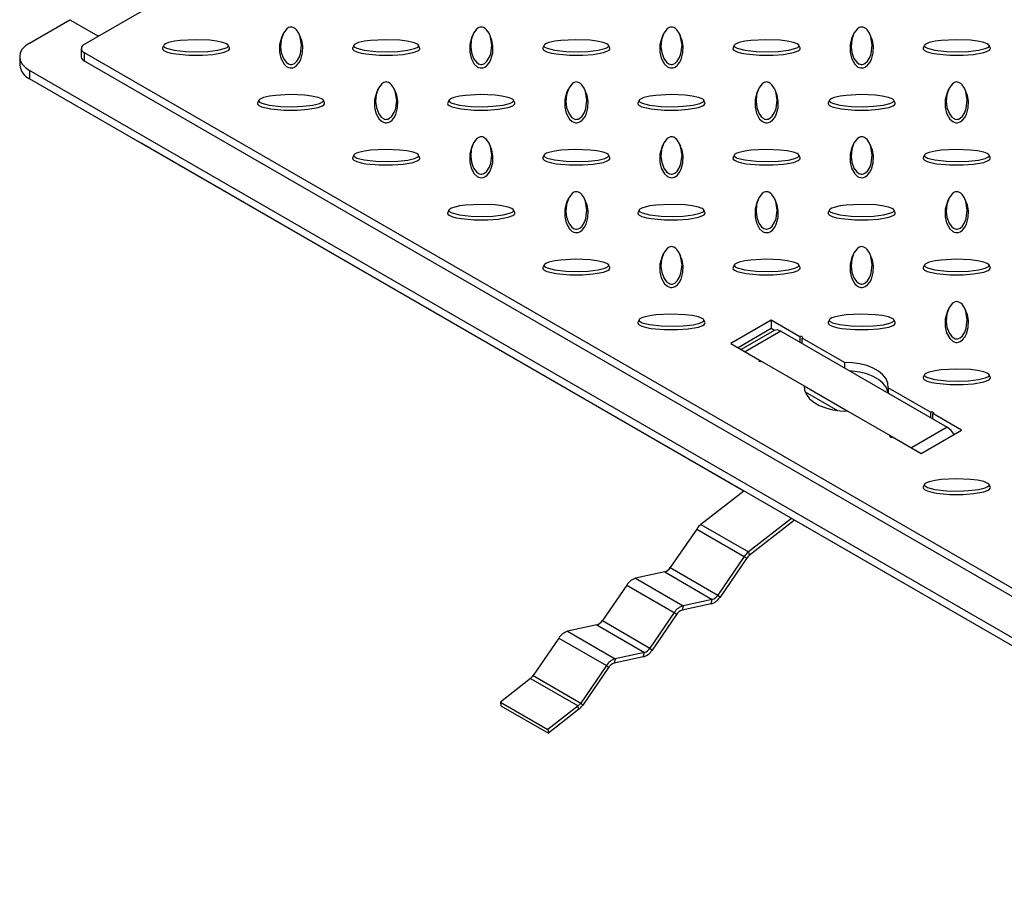
# Model space of a CAD drawing. Units: millimetres. Extents: x 15 to 415, y 5 to 292.
# Drawn here: x 262 to 299, y 173 to 205 of the extents above; entities that cross this region are included whole.
import ezdxf

# ---------------------------------------------------------------- set-up
doc = ezdxf.new("R2010")
doc.units = ezdxf.units.MM

msp = doc.modelspace()

# ---------------------------------------------------------------- linework, layer by layer
at = {"color": 7, "linetype": 'Continuous', "lineweight": 25}
for p, q in [((314.476, 232.799), (264.625, 204.02)), ((262.592, 204.071), (264.095, 204.939)), ((264.095, 204.939), (265.156, 204.327)), ((272.01, 204.398), (271.966, 204.302)), ((272.664, 204.302), (272.62, 204.398)), ((279.081, 204.398), (279.037, 204.302)), ((279.735, 204.302), (279.691, 204.398)), ((286.152, 204.398), (286.108, 204.302)), ((286.806, 204.302), (286.762, 204.398)), ((293.223, 204.398), (293.179, 204.302)), ((293.877, 204.302), (293.833, 204.398)), ((267.58, 203.988), (267.536, 203.893)), ((270.023, 203.893), (269.979, 203.988)), ((274.651, 203.988), (274.607, 203.893)), ((277.094, 203.893), (277.05, 203.988)), ((281.722, 203.988), (281.678, 203.893)), ((284.165, 203.893), (284.122, 203.988)), ((288.793, 203.988), (288.749, 203.893)), ((291.236, 203.893), (291.193, 203.988)), ((295.864, 203.988), (295.82, 203.893)), ((298.307, 203.893), (298.264, 203.988)), ((262.226, 203.561), (262.226, 203.255)), ((264.515, 203.867), (264.515, 203.561)), ((264.625, 203.714), (314.476, 174.936)), ((264.625, 203.714), (264.625, 203.408)), ((264.625, 203.408), (314.476, 174.63)), ((313.858, 173.456), (262.592, 203.051)), ((262.592, 203.051), (262.592, 202.745)), ((313.858, 173.15), (262.592, 202.745)), ((275.545, 202.357), (275.501, 202.261)), ((276.2, 202.261), (276.156, 202.357)), ((282.617, 202.357), (282.573, 202.261)), ((283.271, 202.261), (283.227, 202.357)), ((289.688, 202.357), (289.644, 202.261)), ((290.342, 202.261), (290.298, 202.357)), ((296.759, 202.357), (296.715, 202.261)), ((297.413, 202.261), (297.369, 202.357)), ((271.115, 201.947), (271.072, 201.852)), ((273.559, 201.852), (273.515, 201.947)), ((278.186, 201.947), (278.143, 201.852)), ((280.63, 201.852), (280.586, 201.947)), ((285.257, 201.947), (285.214, 201.852)), ((287.701, 201.852), (287.657, 201.947)), ((292.328, 201.947), (292.285, 201.852)), ((294.772, 201.852), (294.728, 201.947)), ((266.481, 200.5), (266.481, 200.499)), ((266.747, 200.346), (266.481, 200.499)), ((266.747, 200.347), (266.747, 200.346)), ((289.146, 187.415), (266.747, 200.346)), ((279.081, 200.316), (279.037, 200.22)), ((279.735, 200.22), (279.691, 200.316)), ((286.152, 200.316), (286.108, 200.22)), ((286.806, 200.22), (286.762, 200.316)), ((293.223, 200.316), (293.179, 200.22)), ((293.877, 200.22), (293.833, 200.316)), ((274.651, 199.906), (274.607, 199.811)), ((277.094, 199.811), (277.05, 199.906)), ((281.722, 199.906), (281.678, 199.811)), ((284.165, 199.811), (284.122, 199.906)), ((288.793, 199.906), (288.749, 199.811)), ((291.236, 199.811), (291.193, 199.906)), ((295.864, 199.906), (295.82, 199.811)), ((298.307, 199.811), (298.264, 199.906)), ((282.617, 198.275), (282.573, 198.179)), ((283.271, 198.179), (283.227, 198.275)), ((289.688, 198.275), (289.644, 198.179)), ((290.342, 198.179), (290.298, 198.275)), ((296.759, 198.275), (296.715, 198.179)), ((297.413, 198.179), (297.369, 198.275)), ((278.186, 197.865), (278.143, 197.77)), ((280.63, 197.77), (280.586, 197.865)), ((285.257, 197.865), (285.214, 197.77)), ((287.701, 197.77), (287.657, 197.865)), ((292.328, 197.865), (292.285, 197.77)), ((294.772, 197.77), (294.728, 197.865)), ((286.152, 196.234), (286.108, 196.138)), ((286.806, 196.138), (286.762, 196.234)), ((293.223, 196.234), (293.179, 196.138)), ((293.877, 196.138), (293.833, 196.234)), ((281.722, 195.824), (281.678, 195.729)), ((284.165, 195.729), (284.122, 195.824)), ((288.793, 195.824), (288.749, 195.729)), ((291.236, 195.729), (291.193, 195.824)), ((295.864, 195.824), (295.82, 195.729)), ((298.307, 195.729), (298.264, 195.824)), ((296.759, 194.193), (296.715, 194.097)), ((297.413, 194.097), (297.369, 194.193)), ((285.257, 193.783), (285.214, 193.688)), ((287.701, 193.688), (287.657, 193.783)), ((290.169, 193.764), (288.667, 192.897)), ((291.23, 193.152), (290.169, 193.764)), ((290.169, 193.764), (290.169, 193.458)), ((292.328, 193.783), (292.285, 193.688)), ((294.772, 193.688), (294.728, 193.783)), ((290.169, 193.458), (288.932, 192.744)), ((290.273, 193.381), (289.051, 192.675)), ((290.289, 193.389), (290.169, 193.458)), ((290.523, 193.356), (296.71, 189.784)), ((291.23, 193.152), (291.23, 192.948)), ((292.895, 192.191), (291.319, 193.101)), ((291.319, 192.897), (291.319, 193.101)), ((288.667, 192.897), (289.728, 192.285)), ((289.728, 192.234), (289.728, 192.285)), ((289.728, 192.285), (289.816, 192.234)), ((289.816, 192.234), (291.392, 191.324)), ((292.895, 192.191), (292.895, 191.987)), ((295.864, 191.742), (295.82, 191.647)), ((298.307, 191.647), (298.264, 191.742)), ((291.392, 191.324), (291.392, 191.256)), ((291.392, 191.324), (293.012, 190.388)), ((291.426, 191.1), (292.625, 190.408)), ((296.092, 190.346), (294.515, 191.256)), ((294.515, 191.256), (294.515, 191.052)), ((293.013, 190.388), (294.589, 189.478)), ((296.092, 190.346), (296.092, 190.142)), ((297.241, 189.682), (296.18, 190.295)), ((296.18, 190.091), (296.18, 190.295)), ((295.738, 188.815), (297.241, 189.682)), ((294.589, 189.427), (294.589, 189.478)), ((294.589, 189.478), (294.677, 189.427)), ((294.677, 189.427), (295.738, 188.815)), ((296.975, 189.529), (296.944, 189.547)), ((295.864, 187.66), (295.82, 187.565)), ((298.307, 187.565), (298.264, 187.66)), ((289.146, 187.415), (287.553, 186.171)), ((290.914, 186.395), (289.321, 185.151)), ((291.029, 186.329), (289.344, 185.013)), ((314.476, 172.792), (291.028, 186.329)), ((287.396, 186.001), (286.414, 184.568)), ((287.396, 186.001), (289.164, 184.981)), ((287.553, 186.171), (289.321, 185.151)), ((289.164, 184.981), (288.182, 183.548)), ((289.245, 184.906), (288.262, 183.473)), ((289.245, 184.906), (289.164, 184.981)), ((289.321, 185.151), (289.344, 185.013)), ((286.414, 184.568), (288.182, 183.548)), ((286.206, 184.406), (285.121, 184.171)), ((285.121, 184.171), (286.889, 183.151)), ((286.206, 184.406), (287.974, 183.385)), ((284.793, 183.915), (283.89, 182.597)), ((284.793, 183.915), (286.561, 182.895)), ((288.182, 183.548), (288.262, 183.473)), ((287.934, 183.217), (286.849, 182.982)), ((286.889, 183.151), (286.849, 182.982)), ((287.974, 183.385), (286.889, 183.151)), ((287.934, 183.217), (287.974, 183.385)), ((286.561, 182.895), (285.657, 181.577)), ((286.641, 182.819), (285.738, 181.501)), ((286.641, 182.819), (286.561, 182.895)), ((283.682, 182.435), (282.597, 182.2)), ((283.682, 182.435), (285.449, 181.414)), ((283.89, 182.597), (285.657, 181.577)), ((282.269, 181.944), (281.315, 180.553)), ((282.269, 181.944), (284.037, 180.923)), ((282.597, 182.2), (284.365, 181.179)), ((285.657, 181.577), (285.738, 181.501)), ((285.41, 181.245), (284.325, 181.01)), ((285.449, 181.414), (284.365, 181.179)), ((285.41, 181.245), (285.449, 181.414)), ((284.037, 180.923), (283.083, 179.532)), ((284.117, 180.848), (283.163, 179.457)), ((284.117, 180.848), (284.037, 180.923)), ((284.365, 181.179), (284.325, 181.01)), ((281.315, 180.553), (283.083, 179.532)), ((281.216, 180.445), (280.096, 179.57)), ((281.216, 180.445), (282.983, 179.425)), ((280.096, 179.57), (281.863, 178.55)), ((280.096, 179.57), (280.119, 179.433)), ((280.119, 179.433), (281.886, 178.412)), ((282.983, 179.425), (281.863, 178.55)), ((283.007, 179.287), (282.983, 179.425)), ((283.083, 179.532), (283.163, 179.457)), ((283.007, 179.287), (281.886, 178.412)), ((281.863, 178.55), (281.886, 178.412))]:
    msp.add_line(p, q, dxfattribs=at)
at = {"color": 8, "linetype": 'Continuous', "lineweight": 25}
for p, q in [((290.523, 193.356), (289.197, 192.591)), ((296.71, 189.784), (295.384, 189.019))]:
    msp.add_line(p, q, dxfattribs=at)
at = {"color": 7, "linetype": 'Continuous', "lineweight": 25, "flags": 128}
for points in [[(272.315, 204.665), (272.274, 204.66), (272.225, 204.644), (272.156, 204.599), (272.03, 204.438), (271.945, 204.192), (271.924, 203.934), (271.951, 203.718), (272.029, 203.502), (272.132, 203.361), (272.214, 203.301), (272.253, 203.284), (272.3, 203.275), (272.338, 203.276), (272.38, 203.285), (272.438, 203.314), (272.526, 203.391), (272.614, 203.528), (272.668, 203.674), (272.707, 203.986), (272.656, 204.306), (272.603, 204.433), (272.515, 204.561), (272.464, 204.607), (272.397, 204.647), (272.356, 204.66), (272.315, 204.665)], [(279.386, 204.665), (279.345, 204.66), (279.297, 204.644), (279.227, 204.599), (279.101, 204.438), (279.016, 204.192), (278.995, 203.934), (279.022, 203.718), (279.1, 203.502), (279.203, 203.361), (279.285, 203.301), (279.324, 203.284), (279.371, 203.275), (279.409, 203.276), (279.451, 203.285), (279.509, 203.314), (279.597, 203.391), (279.685, 203.528), (279.739, 203.674), (279.778, 203.986), (279.727, 204.306), (279.674, 204.433), (279.586, 204.561), (279.535, 204.607), (279.468, 204.647), (279.427, 204.66), (279.386, 204.665)], [(286.457, 204.665), (286.416, 204.66), (286.368, 204.644), (286.298, 204.599), (286.172, 204.438), (286.087, 204.192), (286.066, 203.934), (286.093, 203.718), (286.171, 203.502), (286.274, 203.361), (286.356, 203.301), (286.395, 203.284), (286.443, 203.275), (286.48, 203.276), (286.522, 203.285), (286.58, 203.314), (286.668, 203.391), (286.756, 203.528), (286.81, 203.674), (286.849, 203.986), (286.798, 204.306), (286.745, 204.433), (286.657, 204.561), (286.606, 204.607), (286.539, 204.647), (286.498, 204.66), (286.457, 204.665)], [(293.528, 204.665), (293.487, 204.66), (293.439, 204.644), (293.369, 204.599), (293.243, 204.438), (293.158, 204.192), (293.137, 203.934), (293.164, 203.718), (293.242, 203.502), (293.345, 203.361), (293.427, 203.301), (293.467, 203.284), (293.514, 203.275), (293.551, 203.276), (293.593, 203.285), (293.651, 203.314), (293.739, 203.391), (293.827, 203.528), (293.881, 203.674), (293.92, 203.986), (293.869, 204.306), (293.816, 204.433), (293.728, 204.561), (293.677, 204.607), (293.611, 204.647), (293.569, 204.66), (293.528, 204.665)], [(271.966, 204.302), (271.966, 204.302), (271.885, 204.017), (271.886, 203.728), (271.936, 203.506), (272.055, 203.287), (272.163, 203.191), (272.216, 203.165), (272.279, 203.148), (272.332, 203.146), (272.382, 203.154), (272.447, 203.179), (272.533, 203.242), (272.619, 203.347), (272.675, 203.458), (272.742, 203.705), (272.749, 203.955), (272.713, 204.168), (272.656, 204.301)], [(279.037, 204.302), (279.037, 204.302), (278.956, 204.017), (278.957, 203.728), (279.008, 203.506), (279.126, 203.287), (279.234, 203.191), (279.287, 203.165), (279.35, 203.148), (279.403, 203.146), (279.453, 203.154), (279.518, 203.179), (279.605, 203.242), (279.69, 203.347), (279.746, 203.458), (279.813, 203.705), (279.82, 203.955), (279.784, 204.168), (279.727, 204.301)], [(286.108, 204.302), (286.108, 204.302), (286.028, 204.017), (286.028, 203.728), (286.079, 203.506), (286.197, 203.287), (286.305, 203.191), (286.358, 203.165), (286.422, 203.148), (286.474, 203.146), (286.524, 203.154), (286.589, 203.179), (286.676, 203.242), (286.761, 203.347), (286.817, 203.458), (286.884, 203.705), (286.891, 203.955), (286.855, 204.168), (286.798, 204.301)], [(293.179, 204.302), (293.179, 204.302), (293.099, 204.017), (293.099, 203.728), (293.15, 203.506), (293.268, 203.287), (293.376, 203.191), (293.429, 203.165), (293.493, 203.148), (293.545, 203.146), (293.596, 203.154), (293.66, 203.179), (293.747, 203.242), (293.832, 203.347), (293.888, 203.458), (293.955, 203.705), (293.963, 203.955), (293.926, 204.168), (293.87, 204.301)], [(262.592, 204.071), (262.437, 203.962), (262.321, 203.837), (262.25, 203.702), (262.226, 203.561), (262.25, 203.42), (262.321, 203.285), (262.437, 203.16), (262.592, 203.051)], [(267.53, 203.867), (267.543, 203.831), (267.583, 203.795), (267.684, 203.746), (267.849, 203.698), (268.027, 203.666), (268.52, 203.619), (269.021, 203.62), (269.406, 203.649), (269.785, 203.717), (269.952, 203.78), (269.997, 203.81), (270.025, 203.847), (270.029, 203.877), (270.021, 203.893)], [(267.538, 203.893), (267.532, 203.884), (267.53, 203.867)], [(267.575, 203.969), (267.583, 203.946), (267.611, 203.918), (267.689, 203.877), (267.967, 203.805), (268.394, 203.756), (268.841, 203.744), (269.215, 203.759), (269.589, 203.804), (269.833, 203.864), (269.937, 203.911), (269.967, 203.934), (269.983, 203.961), (269.982, 203.983), (269.965, 204.007), (269.916, 204.041), (269.782, 204.091), (269.545, 204.142), (269.291, 204.173), (268.751, 204.196), (268.197, 204.166), (267.976, 204.136), (267.755, 204.085), (267.674, 204.055), (267.606, 204.017), (267.583, 203.993), (267.575, 203.969)], [(274.601, 203.867), (274.614, 203.831), (274.654, 203.795), (274.755, 203.746), (274.921, 203.698), (275.098, 203.666), (275.591, 203.619), (276.092, 203.62), (276.477, 203.649), (276.856, 203.717), (277.023, 203.78), (277.068, 203.81), (277.096, 203.847), (277.1, 203.877), (277.092, 203.893)], [(274.609, 203.893), (274.603, 203.884), (274.601, 203.867)], [(274.646, 203.969), (274.654, 203.946), (274.682, 203.918), (274.76, 203.877), (275.038, 203.805), (275.465, 203.756), (275.912, 203.744), (276.286, 203.759), (276.66, 203.804), (276.904, 203.864), (277.009, 203.911), (277.038, 203.934), (277.054, 203.961), (277.053, 203.983), (277.036, 204.007), (276.987, 204.041), (276.853, 204.091), (276.616, 204.142), (276.362, 204.173), (275.822, 204.196), (275.268, 204.166), (275.047, 204.136), (274.826, 204.085), (274.746, 204.055), (274.677, 204.017), (274.654, 203.993), (274.646, 203.969)], [(281.672, 203.867), (281.685, 203.831), (281.725, 203.795), (281.826, 203.746), (281.992, 203.698), (282.169, 203.666), (282.662, 203.619), (283.163, 203.62), (283.548, 203.649), (283.927, 203.717), (284.094, 203.78), (284.139, 203.81), (284.167, 203.847), (284.171, 203.877), (284.163, 203.893)], [(281.68, 203.893), (281.674, 203.884), (281.672, 203.867)], [(281.717, 203.969), (281.725, 203.946), (281.754, 203.918), (281.831, 203.877), (282.109, 203.805), (282.537, 203.756), (282.983, 203.744), (283.358, 203.759), (283.731, 203.804), (283.975, 203.864), (284.08, 203.911), (284.109, 203.934), (284.125, 203.961), (284.124, 203.983), (284.107, 204.007), (284.058, 204.041), (283.924, 204.091), (283.687, 204.142), (283.433, 204.173), (282.893, 204.196), (282.339, 204.166), (282.118, 204.136), (281.897, 204.085), (281.817, 204.055), (281.748, 204.017), (281.725, 203.993), (281.717, 203.969)], [(288.743, 203.867), (288.756, 203.831), (288.796, 203.795), (288.897, 203.746), (289.063, 203.698), (289.24, 203.666), (289.733, 203.619), (290.234, 203.62), (290.619, 203.649), (290.998, 203.717), (291.165, 203.78), (291.21, 203.81), (291.239, 203.847), (291.242, 203.877), (291.234, 203.893)], [(288.751, 203.893), (288.745, 203.884), (288.743, 203.867)], [(288.788, 203.969), (288.796, 203.946), (288.825, 203.918), (288.902, 203.877), (289.181, 203.805), (289.608, 203.756), (290.054, 203.744), (290.429, 203.759), (290.802, 203.804), (291.046, 203.864), (291.151, 203.911), (291.18, 203.934), (291.196, 203.961), (291.195, 203.983), (291.178, 204.007), (291.129, 204.041), (290.995, 204.091), (290.758, 204.142), (290.504, 204.173), (289.964, 204.196), (289.41, 204.166), (289.189, 204.136), (288.968, 204.085), (288.888, 204.055), (288.819, 204.017), (288.796, 203.993), (288.788, 203.969)], [(295.814, 203.867), (295.827, 203.831), (295.867, 203.795), (295.968, 203.746), (296.134, 203.698), (296.311, 203.666), (296.804, 203.619), (297.305, 203.62), (297.69, 203.649), (298.069, 203.717), (298.236, 203.78), (298.281, 203.81), (298.31, 203.847), (298.313, 203.877), (298.305, 203.893)], [(295.822, 203.893), (295.816, 203.884), (295.814, 203.867)], [(295.859, 203.969), (295.867, 203.946), (295.896, 203.918), (295.974, 203.877), (296.252, 203.805), (296.679, 203.756), (297.125, 203.744), (297.5, 203.759), (297.873, 203.804), (298.117, 203.864), (298.222, 203.911), (298.251, 203.934), (298.267, 203.961), (298.266, 203.983), (298.249, 204.007), (298.2, 204.041), (298.066, 204.091), (297.829, 204.142), (297.575, 204.173), (297.036, 204.196), (296.481, 204.166), (296.26, 204.136), (296.039, 204.085), (295.959, 204.055), (295.89, 204.017), (295.867, 203.993), (295.859, 203.969)], [(275.851, 202.624), (275.809, 202.619), (275.761, 202.603), (275.691, 202.558), (275.566, 202.397), (275.48, 202.151), (275.459, 201.893), (275.486, 201.677), (275.565, 201.461), (275.667, 201.32), (275.749, 201.26), (275.789, 201.243), (275.836, 201.234), (275.873, 201.235), (275.916, 201.244), (275.974, 201.272), (276.061, 201.35), (276.149, 201.487), (276.204, 201.633), (276.242, 201.945), (276.191, 202.265), (276.138, 202.392), (276.05, 202.52), (275.999, 202.566), (275.933, 202.606), (275.891, 202.619), (275.851, 202.624)], [(282.922, 202.624), (282.88, 202.619), (282.832, 202.603), (282.762, 202.558), (282.637, 202.397), (282.551, 202.151), (282.53, 201.893), (282.557, 201.677), (282.636, 201.461), (282.738, 201.32), (282.82, 201.26), (282.86, 201.243), (282.907, 201.234), (282.944, 201.235), (282.987, 201.244), (283.045, 201.272), (283.133, 201.35), (283.22, 201.487), (283.275, 201.633), (283.314, 201.945), (283.262, 202.265), (283.209, 202.392), (283.121, 202.52), (283.071, 202.566), (283.004, 202.606), (282.962, 202.619), (282.922, 202.624)], [(289.993, 202.624), (289.951, 202.619), (289.903, 202.603), (289.833, 202.558), (289.708, 202.397), (289.622, 202.151), (289.601, 201.893), (289.629, 201.677), (289.707, 201.461), (289.809, 201.32), (289.891, 201.26), (289.931, 201.243), (289.978, 201.234), (290.015, 201.235), (290.058, 201.244), (290.116, 201.272), (290.204, 201.35), (290.291, 201.487), (290.346, 201.633), (290.385, 201.945), (290.334, 202.265), (290.28, 202.392), (290.192, 202.52), (290.142, 202.566), (290.075, 202.606), (290.034, 202.619), (289.993, 202.624)], [(297.064, 202.624), (297.022, 202.619), (296.974, 202.603), (296.904, 202.558), (296.779, 202.397), (296.693, 202.151), (296.672, 201.893), (296.7, 201.677), (296.778, 201.461), (296.881, 201.32), (296.962, 201.26), (297.002, 201.243), (297.049, 201.234), (297.087, 201.235), (297.129, 201.244), (297.187, 201.272), (297.275, 201.35), (297.362, 201.487), (297.417, 201.633), (297.456, 201.945), (297.405, 202.265), (297.351, 202.392), (297.263, 202.52), (297.213, 202.566), (297.146, 202.606), (297.105, 202.619), (297.064, 202.624)], [(271.111, 201.928), (271.118, 201.905), (271.147, 201.877), (271.225, 201.836), (271.503, 201.764), (271.93, 201.715), (272.377, 201.702), (272.751, 201.718), (273.124, 201.763), (273.368, 201.823), (273.473, 201.87), (273.502, 201.893), (273.519, 201.92), (273.517, 201.942), (273.5, 201.966), (273.451, 202), (273.317, 202.05), (273.08, 202.101), (272.827, 202.132), (272.287, 202.155), (271.733, 202.125), (271.511, 202.095), (271.291, 202.044), (271.21, 202.014), (271.141, 201.976), (271.118, 201.952), (271.111, 201.928)], [(275.501, 202.261), (275.501, 202.261), (275.421, 201.976), (275.421, 201.687), (275.472, 201.465), (275.59, 201.246), (275.699, 201.15), (275.751, 201.124), (275.815, 201.107), (275.867, 201.105), (275.918, 201.113), (275.982, 201.138), (276.069, 201.201), (276.154, 201.306), (276.211, 201.417), (276.278, 201.664), (276.285, 201.914), (276.248, 202.127), (276.192, 202.26)], [(278.182, 201.928), (278.189, 201.905), (278.218, 201.877), (278.296, 201.836), (278.574, 201.764), (279.001, 201.715), (279.448, 201.702), (279.822, 201.718), (280.195, 201.763), (280.439, 201.823), (280.544, 201.87), (280.573, 201.893), (280.59, 201.92), (280.588, 201.942), (280.571, 201.966), (280.522, 202), (280.388, 202.05), (280.151, 202.101), (279.898, 202.132), (279.358, 202.155), (278.804, 202.125), (278.583, 202.095), (278.362, 202.044), (278.281, 202.014), (278.212, 201.976), (278.189, 201.952), (278.182, 201.928)], [(282.573, 202.261), (282.572, 202.261), (282.492, 201.976), (282.492, 201.687), (282.543, 201.465), (282.662, 201.246), (282.77, 201.15), (282.822, 201.124), (282.886, 201.107), (282.938, 201.105), (282.989, 201.113), (283.053, 201.138), (283.14, 201.201), (283.225, 201.306), (283.282, 201.417), (283.349, 201.664), (283.356, 201.914), (283.319, 202.127), (283.263, 202.26)], [(285.253, 201.928), (285.261, 201.905), (285.289, 201.877), (285.367, 201.836), (285.645, 201.764), (286.072, 201.715), (286.519, 201.702), (286.893, 201.718), (287.266, 201.763), (287.51, 201.823), (287.615, 201.87), (287.644, 201.893), (287.661, 201.92), (287.659, 201.942), (287.642, 201.966), (287.594, 202), (287.46, 202.05), (287.223, 202.101), (286.969, 202.132), (286.429, 202.155), (285.875, 202.125), (285.654, 202.095), (285.433, 202.044), (285.352, 202.014), (285.283, 201.976), (285.26, 201.952), (285.253, 201.928)], [(289.644, 202.261), (289.643, 202.261), (289.563, 201.976), (289.564, 201.687), (289.614, 201.465), (289.733, 201.246), (289.841, 201.15), (289.893, 201.124), (289.957, 201.107), (290.009, 201.105), (290.06, 201.113), (290.124, 201.138), (290.211, 201.201), (290.296, 201.306), (290.353, 201.417), (290.42, 201.664), (290.427, 201.914), (290.391, 202.127), (290.334, 202.26)], [(292.324, 201.928), (292.332, 201.905), (292.36, 201.877), (292.438, 201.836), (292.716, 201.764), (293.143, 201.715), (293.59, 201.702), (293.964, 201.718), (294.337, 201.763), (294.581, 201.823), (294.686, 201.87), (294.715, 201.893), (294.732, 201.92), (294.73, 201.942), (294.713, 201.966), (294.665, 202), (294.531, 202.05), (294.294, 202.101), (294.04, 202.132), (293.5, 202.155), (292.946, 202.125), (292.725, 202.095), (292.504, 202.044), (292.423, 202.014), (292.355, 201.976), (292.331, 201.952), (292.324, 201.928)], [(296.715, 202.261), (296.715, 202.261), (296.634, 201.976), (296.635, 201.687), (296.685, 201.465), (296.804, 201.246), (296.912, 201.15), (296.964, 201.124), (297.028, 201.107), (297.081, 201.105), (297.131, 201.113), (297.195, 201.138), (297.282, 201.201), (297.367, 201.306), (297.424, 201.417), (297.491, 201.664), (297.498, 201.914), (297.462, 202.127), (297.405, 202.26)], [(271.065, 201.826), (271.078, 201.79), (271.118, 201.754), (271.219, 201.705), (271.385, 201.657), (271.562, 201.625), (272.056, 201.578), (272.557, 201.579), (272.941, 201.608), (273.32, 201.676), (273.487, 201.739), (273.532, 201.769), (273.561, 201.806), (273.564, 201.836), (273.557, 201.852)], [(271.073, 201.852), (271.068, 201.843), (271.065, 201.826)], [(278.136, 201.826), (278.149, 201.79), (278.189, 201.754), (278.29, 201.705), (278.456, 201.657), (278.633, 201.625), (279.127, 201.578), (279.628, 201.579), (280.013, 201.608), (280.391, 201.676), (280.558, 201.739), (280.603, 201.769), (280.632, 201.806), (280.635, 201.836), (280.628, 201.852)], [(278.144, 201.852), (278.139, 201.843), (278.136, 201.826)], [(285.207, 201.826), (285.22, 201.79), (285.26, 201.754), (285.361, 201.705), (285.527, 201.657), (285.704, 201.625), (286.198, 201.578), (286.699, 201.579), (287.084, 201.608), (287.462, 201.676), (287.629, 201.739), (287.674, 201.769), (287.703, 201.806), (287.706, 201.836), (287.699, 201.852)], [(285.215, 201.852), (285.21, 201.843), (285.207, 201.826)], [(292.278, 201.826), (292.291, 201.79), (292.331, 201.754), (292.432, 201.705), (292.598, 201.657), (292.776, 201.625), (293.269, 201.578), (293.77, 201.579), (294.155, 201.608), (294.533, 201.676), (294.7, 201.739), (294.746, 201.769), (294.774, 201.806), (294.777, 201.836), (294.77, 201.852)], [(292.287, 201.852), (292.281, 201.843), (292.278, 201.826)], [(279.386, 200.583), (279.345, 200.578), (279.297, 200.562), (279.227, 200.517), (279.101, 200.356), (279.016, 200.11), (278.995, 199.852), (279.022, 199.636), (279.1, 199.42), (279.203, 199.279), (279.285, 199.219), (279.324, 199.202), (279.371, 199.193), (279.409, 199.193), (279.451, 199.203), (279.509, 199.231), (279.597, 199.309), (279.685, 199.446), (279.739, 199.592), (279.778, 199.904), (279.727, 200.224), (279.674, 200.351), (279.586, 200.479), (279.535, 200.525), (279.468, 200.565), (279.427, 200.578), (279.386, 200.583)], [(286.457, 200.583), (286.416, 200.578), (286.368, 200.562), (286.298, 200.517), (286.172, 200.356), (286.087, 200.11), (286.066, 199.852), (286.093, 199.636), (286.171, 199.42), (286.274, 199.279), (286.356, 199.219), (286.395, 199.202), (286.443, 199.193), (286.48, 199.193), (286.522, 199.203), (286.58, 199.231), (286.668, 199.309), (286.756, 199.446), (286.81, 199.592), (286.849, 199.904), (286.798, 200.224), (286.745, 200.351), (286.657, 200.479), (286.606, 200.525), (286.539, 200.565), (286.498, 200.578), (286.457, 200.583)], [(293.528, 200.583), (293.487, 200.578), (293.439, 200.562), (293.369, 200.517), (293.243, 200.356), (293.158, 200.11), (293.137, 199.852), (293.164, 199.636), (293.242, 199.42), (293.345, 199.279), (293.427, 199.219), (293.467, 199.202), (293.514, 199.193), (293.551, 199.193), (293.593, 199.203), (293.651, 199.231), (293.739, 199.309), (293.827, 199.446), (293.881, 199.592), (293.92, 199.904), (293.869, 200.224), (293.816, 200.351), (293.728, 200.479), (293.677, 200.525), (293.611, 200.565), (293.569, 200.578), (293.528, 200.583)], [(274.646, 199.887), (274.654, 199.864), (274.682, 199.836), (274.76, 199.795), (275.038, 199.723), (275.465, 199.674), (275.912, 199.661), (276.286, 199.677), (276.66, 199.722), (276.904, 199.782), (277.009, 199.829), (277.038, 199.852), (277.054, 199.879), (277.053, 199.901), (277.036, 199.925), (276.987, 199.959), (276.853, 200.009), (276.616, 200.06), (276.362, 200.091), (275.822, 200.114), (275.268, 200.084), (275.047, 200.053), (274.826, 200.003), (274.746, 199.973), (274.677, 199.935), (274.654, 199.911), (274.646, 199.887)], [(279.037, 200.22), (279.037, 200.22), (278.956, 199.935), (278.957, 199.646), (279.008, 199.424), (279.126, 199.205), (279.234, 199.109), (279.287, 199.083), (279.35, 199.066), (279.403, 199.064), (279.453, 199.072), (279.518, 199.097), (279.605, 199.16), (279.69, 199.265), (279.746, 199.376), (279.813, 199.623), (279.82, 199.873), (279.784, 200.086), (279.727, 200.219)], [(281.717, 199.887), (281.725, 199.864), (281.754, 199.836), (281.831, 199.795), (282.109, 199.723), (282.537, 199.674), (282.983, 199.661), (283.358, 199.677), (283.731, 199.722), (283.975, 199.782), (284.08, 199.829), (284.109, 199.852), (284.125, 199.879), (284.124, 199.901), (284.107, 199.925), (284.058, 199.959), (283.924, 200.009), (283.687, 200.06), (283.433, 200.091), (282.893, 200.114), (282.339, 200.084), (282.118, 200.053), (281.897, 200.003), (281.817, 199.973), (281.748, 199.935), (281.725, 199.911), (281.717, 199.887)], [(286.108, 200.22), (286.108, 200.22), (286.028, 199.935), (286.028, 199.646), (286.079, 199.424), (286.197, 199.205), (286.305, 199.109), (286.358, 199.083), (286.422, 199.066), (286.474, 199.064), (286.524, 199.072), (286.589, 199.097), (286.676, 199.16), (286.761, 199.265), (286.817, 199.376), (286.884, 199.623), (286.891, 199.873), (286.855, 200.086), (286.798, 200.219)], [(288.788, 199.887), (288.796, 199.864), (288.825, 199.836), (288.902, 199.795), (289.181, 199.723), (289.608, 199.674), (290.054, 199.661), (290.429, 199.677), (290.802, 199.722), (291.046, 199.782), (291.151, 199.829), (291.18, 199.852), (291.196, 199.879), (291.195, 199.901), (291.178, 199.925), (291.129, 199.959), (290.995, 200.009), (290.758, 200.06), (290.504, 200.091), (289.964, 200.114), (289.41, 200.084), (289.189, 200.053), (288.968, 200.003), (288.888, 199.973), (288.819, 199.935), (288.796, 199.911), (288.788, 199.887)], [(293.179, 200.22), (293.179, 200.22), (293.099, 199.935), (293.099, 199.646), (293.15, 199.424), (293.268, 199.205), (293.376, 199.109), (293.429, 199.083), (293.493, 199.066), (293.545, 199.064), (293.596, 199.072), (293.66, 199.097), (293.747, 199.16), (293.832, 199.265), (293.888, 199.376), (293.955, 199.623), (293.963, 199.873), (293.926, 200.086), (293.87, 200.219)], [(295.859, 199.887), (295.867, 199.864), (295.896, 199.836), (295.974, 199.795), (296.252, 199.723), (296.679, 199.674), (297.125, 199.661), (297.5, 199.677), (297.873, 199.722), (298.117, 199.782), (298.222, 199.829), (298.251, 199.852), (298.267, 199.879), (298.266, 199.901), (298.249, 199.925), (298.2, 199.959), (298.066, 200.009), (297.829, 200.06), (297.575, 200.091), (297.036, 200.114), (296.481, 200.084), (296.26, 200.053), (296.039, 200.003), (295.959, 199.973), (295.89, 199.935), (295.867, 199.911), (295.859, 199.887)], [(274.601, 199.785), (274.614, 199.749), (274.654, 199.713), (274.755, 199.664), (274.921, 199.616), (275.098, 199.584), (275.591, 199.537), (276.092, 199.538), (276.477, 199.567), (276.856, 199.635), (277.023, 199.698), (277.068, 199.728), (277.096, 199.765), (277.1, 199.795), (277.092, 199.811)], [(274.609, 199.811), (274.603, 199.802), (274.601, 199.785)], [(281.672, 199.785), (281.685, 199.749), (281.725, 199.713), (281.826, 199.664), (281.992, 199.616), (282.169, 199.584), (282.662, 199.537), (283.163, 199.538), (283.548, 199.567), (283.927, 199.635), (284.094, 199.698), (284.139, 199.728), (284.167, 199.765), (284.171, 199.795), (284.163, 199.811)], [(281.68, 199.811), (281.674, 199.802), (281.672, 199.785)], [(288.743, 199.785), (288.756, 199.749), (288.796, 199.713), (288.897, 199.664), (289.063, 199.616), (289.24, 199.584), (289.733, 199.537), (290.234, 199.538), (290.619, 199.567), (290.998, 199.635), (291.165, 199.698), (291.21, 199.728), (291.239, 199.765), (291.242, 199.795), (291.234, 199.811)], [(288.751, 199.811), (288.745, 199.802), (288.743, 199.785)], [(295.814, 199.785), (295.827, 199.749), (295.867, 199.713), (295.968, 199.664), (296.134, 199.616), (296.311, 199.584), (296.804, 199.537), (297.305, 199.538), (297.69, 199.567), (298.069, 199.635), (298.236, 199.698), (298.281, 199.728), (298.31, 199.765), (298.313, 199.795), (298.305, 199.811)], [(295.822, 199.811), (295.816, 199.802), (295.814, 199.785)], [(282.922, 198.542), (282.88, 198.537), (282.832, 198.521), (282.762, 198.476), (282.637, 198.315), (282.551, 198.069), (282.53, 197.811), (282.557, 197.595), (282.636, 197.379), (282.738, 197.238), (282.82, 197.178), (282.86, 197.161), (282.907, 197.152), (282.944, 197.152), (282.987, 197.162), (283.045, 197.19), (283.133, 197.268), (283.22, 197.405), (283.275, 197.551), (283.314, 197.863), (283.262, 198.183), (283.209, 198.31), (283.121, 198.438), (283.071, 198.484), (283.004, 198.524), (282.962, 198.537), (282.922, 198.542)], [(289.993, 198.542), (289.951, 198.537), (289.903, 198.521), (289.833, 198.476), (289.708, 198.315), (289.622, 198.069), (289.601, 197.811), (289.629, 197.595), (289.707, 197.379), (289.809, 197.238), (289.891, 197.178), (289.931, 197.161), (289.978, 197.152), (290.015, 197.152), (290.058, 197.162), (290.116, 197.19), (290.204, 197.268), (290.291, 197.405), (290.346, 197.551), (290.385, 197.863), (290.334, 198.183), (290.28, 198.31), (290.192, 198.438), (290.142, 198.484), (290.075, 198.524), (290.034, 198.537), (289.993, 198.542)], [(297.064, 198.542), (297.022, 198.537), (296.974, 198.521), (296.904, 198.476), (296.779, 198.315), (296.693, 198.069), (296.672, 197.811), (296.7, 197.595), (296.778, 197.379), (296.881, 197.238), (296.962, 197.178), (297.002, 197.161), (297.049, 197.152), (297.087, 197.152), (297.129, 197.162), (297.187, 197.19), (297.275, 197.268), (297.362, 197.405), (297.417, 197.551), (297.456, 197.863), (297.405, 198.183), (297.351, 198.31), (297.263, 198.438), (297.213, 198.484), (297.146, 198.524), (297.105, 198.537), (297.064, 198.542)], [(278.182, 197.846), (278.189, 197.823), (278.218, 197.795), (278.296, 197.754), (278.574, 197.682), (279.001, 197.633), (279.448, 197.62), (279.822, 197.636), (280.195, 197.681), (280.439, 197.741), (280.544, 197.788), (280.573, 197.811), (280.59, 197.838), (280.588, 197.86), (280.571, 197.884), (280.522, 197.918), (280.388, 197.968), (280.151, 198.019), (279.898, 198.05), (279.358, 198.073), (278.804, 198.043), (278.583, 198.012), (278.362, 197.962), (278.281, 197.932), (278.212, 197.894), (278.189, 197.87), (278.182, 197.846)], [(282.573, 198.179), (282.572, 198.179), (282.492, 197.894), (282.492, 197.605), (282.543, 197.383), (282.662, 197.164), (282.77, 197.068), (282.822, 197.042), (282.886, 197.025), (282.938, 197.023), (282.989, 197.031), (283.053, 197.056), (283.14, 197.119), (283.225, 197.224), (283.282, 197.335), (283.349, 197.582), (283.356, 197.832), (283.319, 198.045), (283.263, 198.178)], [(285.253, 197.846), (285.261, 197.823), (285.289, 197.795), (285.367, 197.754), (285.645, 197.682), (286.072, 197.633), (286.519, 197.62), (286.893, 197.636), (287.266, 197.681), (287.51, 197.741), (287.615, 197.788), (287.644, 197.811), (287.661, 197.838), (287.659, 197.86), (287.642, 197.884), (287.594, 197.918), (287.46, 197.968), (287.223, 198.019), (286.969, 198.05), (286.429, 198.073), (285.875, 198.043), (285.654, 198.012), (285.433, 197.962), (285.352, 197.932), (285.283, 197.894), (285.26, 197.87), (285.253, 197.846)], [(289.644, 198.179), (289.643, 198.179), (289.563, 197.894), (289.564, 197.605), (289.614, 197.383), (289.733, 197.164), (289.841, 197.068), (289.893, 197.042), (289.957, 197.025), (290.009, 197.023), (290.06, 197.031), (290.124, 197.056), (290.211, 197.119), (290.296, 197.224), (290.353, 197.335), (290.42, 197.582), (290.427, 197.832), (290.391, 198.045), (290.334, 198.178)], [(292.324, 197.846), (292.332, 197.823), (292.36, 197.795), (292.438, 197.754), (292.716, 197.682), (293.143, 197.633), (293.59, 197.62), (293.964, 197.636), (294.337, 197.681), (294.581, 197.741), (294.686, 197.788), (294.715, 197.811), (294.732, 197.838), (294.73, 197.86), (294.713, 197.884), (294.665, 197.918), (294.531, 197.968), (294.294, 198.019), (294.04, 198.05), (293.5, 198.073), (292.946, 198.043), (292.725, 198.012), (292.504, 197.962), (292.423, 197.932), (292.355, 197.894), (292.331, 197.87), (292.324, 197.846)], [(296.715, 198.179), (296.715, 198.179), (296.634, 197.894), (296.635, 197.605), (296.685, 197.383), (296.804, 197.164), (296.912, 197.068), (296.964, 197.042), (297.028, 197.025), (297.081, 197.023), (297.131, 197.031), (297.195, 197.056), (297.282, 197.119), (297.367, 197.224), (297.424, 197.335), (297.491, 197.582), (297.498, 197.832), (297.462, 198.045), (297.405, 198.178)], [(278.136, 197.744), (278.149, 197.708), (278.189, 197.672), (278.29, 197.623), (278.456, 197.575), (278.633, 197.543), (279.127, 197.496), (279.628, 197.497), (280.013, 197.526), (280.391, 197.594), (280.558, 197.657), (280.603, 197.687), (280.632, 197.724), (280.635, 197.754), (280.628, 197.77)], [(278.144, 197.77), (278.139, 197.761), (278.136, 197.744)], [(285.207, 197.744), (285.22, 197.708), (285.26, 197.672), (285.361, 197.623), (285.527, 197.575), (285.704, 197.543), (286.198, 197.496), (286.699, 197.497), (287.084, 197.526), (287.462, 197.594), (287.629, 197.657), (287.674, 197.687), (287.703, 197.724), (287.706, 197.754), (287.699, 197.77)], [(285.215, 197.77), (285.21, 197.761), (285.207, 197.744)], [(292.278, 197.744), (292.291, 197.708), (292.331, 197.672), (292.432, 197.623), (292.598, 197.575), (292.776, 197.543), (293.269, 197.496), (293.77, 197.497), (294.155, 197.526), (294.533, 197.594), (294.7, 197.657), (294.746, 197.687), (294.774, 197.724), (294.777, 197.754), (294.77, 197.77)], [(292.287, 197.77), (292.281, 197.761), (292.278, 197.744)], [(286.457, 196.501), (286.416, 196.496), (286.368, 196.48), (286.298, 196.435), (286.172, 196.274), (286.087, 196.028), (286.066, 195.77), (286.093, 195.554), (286.171, 195.338), (286.274, 195.197), (286.356, 195.137), (286.395, 195.12), (286.443, 195.111), (286.48, 195.111), (286.522, 195.121), (286.58, 195.149), (286.668, 195.227), (286.756, 195.364), (286.81, 195.51), (286.849, 195.822), (286.798, 196.142), (286.745, 196.269), (286.657, 196.397), (286.606, 196.443), (286.539, 196.483), (286.498, 196.496), (286.457, 196.501)], [(293.528, 196.501), (293.487, 196.496), (293.439, 196.48), (293.369, 196.435), (293.243, 196.274), (293.158, 196.028), (293.137, 195.77), (293.164, 195.554), (293.242, 195.338), (293.345, 195.197), (293.427, 195.137), (293.467, 195.12), (293.514, 195.111), (293.551, 195.111), (293.593, 195.121), (293.651, 195.149), (293.739, 195.227), (293.827, 195.364), (293.881, 195.51), (293.92, 195.822), (293.869, 196.142), (293.816, 196.269), (293.728, 196.397), (293.677, 196.443), (293.611, 196.483), (293.569, 196.496), (293.528, 196.501)], [(281.717, 195.805), (281.725, 195.782), (281.754, 195.754), (281.831, 195.713), (282.109, 195.641), (282.537, 195.592), (282.983, 195.579), (283.358, 195.595), (283.731, 195.64), (283.975, 195.7), (284.08, 195.747), (284.109, 195.77), (284.125, 195.797), (284.124, 195.819), (284.107, 195.843), (284.058, 195.877), (283.924, 195.927), (283.687, 195.978), (283.433, 196.009), (282.893, 196.032), (282.339, 196.002), (282.118, 195.971), (281.897, 195.921), (281.817, 195.891), (281.748, 195.853), (281.725, 195.829), (281.717, 195.805)], [(286.108, 196.138), (286.108, 196.138), (286.028, 195.853), (286.028, 195.564), (286.079, 195.342), (286.197, 195.123), (286.305, 195.027), (286.358, 195.001), (286.422, 194.984), (286.474, 194.982), (286.524, 194.99), (286.589, 195.015), (286.676, 195.078), (286.761, 195.182), (286.817, 195.294), (286.884, 195.541), (286.891, 195.791), (286.855, 196.004), (286.798, 196.137)], [(288.788, 195.805), (288.796, 195.782), (288.825, 195.754), (288.902, 195.713), (289.181, 195.641), (289.608, 195.592), (290.054, 195.579), (290.429, 195.595), (290.802, 195.64), (291.046, 195.7), (291.151, 195.747), (291.18, 195.77), (291.196, 195.797), (291.195, 195.819), (291.178, 195.843), (291.129, 195.877), (290.995, 195.927), (290.758, 195.978), (290.504, 196.009), (289.964, 196.032), (289.41, 196.002), (289.189, 195.971), (288.968, 195.921), (288.888, 195.891), (288.819, 195.853), (288.796, 195.829), (288.788, 195.805)], [(293.179, 196.138), (293.179, 196.138), (293.099, 195.853), (293.099, 195.564), (293.15, 195.342), (293.268, 195.123), (293.376, 195.027), (293.429, 195.001), (293.493, 194.984), (293.545, 194.982), (293.596, 194.99), (293.66, 195.015), (293.747, 195.078), (293.832, 195.182), (293.888, 195.294), (293.955, 195.541), (293.963, 195.791), (293.926, 196.004), (293.87, 196.137)], [(295.859, 195.805), (295.867, 195.782), (295.896, 195.754), (295.974, 195.713), (296.252, 195.641), (296.679, 195.592), (297.125, 195.579), (297.5, 195.595), (297.873, 195.64), (298.117, 195.7), (298.222, 195.747), (298.251, 195.77), (298.267, 195.797), (298.266, 195.819), (298.249, 195.843), (298.2, 195.877), (298.066, 195.927), (297.829, 195.978), (297.575, 196.009), (297.036, 196.032), (296.481, 196.002), (296.26, 195.971), (296.039, 195.921), (295.959, 195.891), (295.89, 195.853), (295.867, 195.829), (295.859, 195.805)], [(281.672, 195.703), (281.685, 195.667), (281.725, 195.631), (281.826, 195.582), (281.992, 195.534), (282.169, 195.502), (282.662, 195.455), (283.163, 195.456), (283.548, 195.485), (283.927, 195.553), (284.094, 195.616), (284.139, 195.646), (284.167, 195.683), (284.171, 195.713), (284.163, 195.729)], [(281.68, 195.729), (281.674, 195.72), (281.672, 195.703)], [(288.743, 195.703), (288.756, 195.667), (288.796, 195.631), (288.897, 195.582), (289.063, 195.534), (289.24, 195.502), (289.733, 195.455), (290.234, 195.456), (290.619, 195.485), (290.998, 195.553), (291.165, 195.616), (291.21, 195.646), (291.239, 195.683), (291.242, 195.713), (291.234, 195.729)], [(288.751, 195.729), (288.745, 195.72), (288.743, 195.703)], [(295.814, 195.703), (295.827, 195.667), (295.867, 195.631), (295.968, 195.582), (296.134, 195.534), (296.311, 195.502), (296.804, 195.455), (297.305, 195.456), (297.69, 195.485), (298.069, 195.553), (298.236, 195.616), (298.281, 195.646), (298.31, 195.683), (298.313, 195.713), (298.305, 195.729)], [(295.822, 195.729), (295.816, 195.72), (295.814, 195.703)], [(297.064, 194.46), (297.022, 194.455), (296.974, 194.439), (296.904, 194.394), (296.779, 194.233), (296.693, 193.987), (296.672, 193.729), (296.7, 193.513), (296.778, 193.297), (296.881, 193.156), (296.962, 193.096), (297.002, 193.079), (297.049, 193.07), (297.087, 193.07), (297.129, 193.08), (297.187, 193.108), (297.275, 193.186), (297.362, 193.323), (297.417, 193.469), (297.456, 193.781), (297.405, 194.101), (297.351, 194.228), (297.263, 194.356), (297.213, 194.402), (297.146, 194.442), (297.105, 194.455), (297.064, 194.46)], [(296.715, 194.097), (296.715, 194.097), (296.634, 193.812), (296.635, 193.523), (296.685, 193.301), (296.804, 193.082), (296.912, 192.986), (296.964, 192.96), (297.028, 192.943), (297.081, 192.941), (297.131, 192.949), (297.195, 192.974), (297.282, 193.037), (297.367, 193.141), (297.424, 193.253), (297.491, 193.5), (297.498, 193.75), (297.462, 193.963), (297.405, 194.096)], [(285.207, 193.662), (285.22, 193.626), (285.26, 193.59), (285.361, 193.541), (285.527, 193.493), (285.704, 193.461), (286.198, 193.414), (286.699, 193.415), (287.084, 193.444), (287.462, 193.512), (287.629, 193.575), (287.674, 193.605), (287.703, 193.642), (287.706, 193.672), (287.699, 193.688)], [(285.215, 193.688), (285.21, 193.679), (285.207, 193.662)], [(285.253, 193.764), (285.261, 193.741), (285.289, 193.713), (285.367, 193.672), (285.645, 193.6), (286.072, 193.551), (286.519, 193.538), (286.893, 193.554), (287.266, 193.599), (287.51, 193.659), (287.615, 193.706), (287.644, 193.729), (287.661, 193.756), (287.659, 193.778), (287.642, 193.802), (287.594, 193.835), (287.46, 193.886), (287.223, 193.937), (286.969, 193.968), (286.429, 193.991), (285.875, 193.961), (285.654, 193.93), (285.433, 193.88), (285.352, 193.85), (285.283, 193.812), (285.26, 193.788), (285.253, 193.764)], [(292.278, 193.662), (292.291, 193.626), (292.331, 193.59), (292.432, 193.541), (292.598, 193.493), (292.776, 193.461), (293.269, 193.414), (293.77, 193.415), (294.155, 193.444), (294.533, 193.512), (294.7, 193.575), (294.746, 193.605), (294.774, 193.642), (294.777, 193.672), (294.77, 193.688)], [(292.287, 193.688), (292.281, 193.679), (292.278, 193.662)], [(292.324, 193.764), (292.332, 193.741), (292.36, 193.713), (292.438, 193.672), (292.716, 193.6), (293.143, 193.551), (293.59, 193.538), (293.964, 193.554), (294.337, 193.599), (294.581, 193.659), (294.686, 193.706), (294.715, 193.729), (294.732, 193.756), (294.73, 193.778), (294.713, 193.802), (294.665, 193.835), (294.531, 193.886), (294.294, 193.937), (294.04, 193.968), (293.5, 193.991), (292.946, 193.961), (292.725, 193.93), (292.504, 193.88), (292.423, 193.85), (292.355, 193.812), (292.331, 193.788), (292.324, 193.764)], [(291.319, 193.101), (291.332, 193.113), (291.337, 193.127), (291.332, 193.14), (291.319, 193.152), (291.298, 193.16), (291.274, 193.163), (291.25, 193.16), (291.23, 193.152)], [(289.816, 192.234), (289.796, 192.226), (289.772, 192.223), (289.748, 192.226), (289.728, 192.234), (289.714, 192.245), (289.709, 192.259), (289.714, 192.273), (289.728, 192.285)], [(294.515, 191.256), (294.5, 191.42), (294.433, 191.58), (294.317, 191.731), (294.155, 191.867), (293.953, 191.983), (293.718, 192.076), (293.457, 192.144), (293.18, 192.182), (292.895, 192.191)], [(294.511, 191.054), (294.5, 191.114), (294.433, 191.274), (294.317, 191.425), (294.155, 191.56), (293.953, 191.677), (293.718, 191.77), (293.457, 191.837), (293.18, 191.876), (293.075, 191.883)], [(295.859, 191.723), (295.867, 191.7), (295.896, 191.672), (295.974, 191.631), (296.252, 191.559), (296.679, 191.51), (297.125, 191.497), (297.5, 191.513), (297.873, 191.558), (298.117, 191.618), (298.222, 191.665), (298.251, 191.688), (298.267, 191.715), (298.266, 191.737), (298.249, 191.761), (298.2, 191.794), (298.066, 191.845), (297.829, 191.896), (297.575, 191.927), (297.036, 191.95), (296.481, 191.92), (296.26, 191.889), (296.039, 191.839), (295.959, 191.809), (295.89, 191.771), (295.867, 191.747), (295.859, 191.723)], [(295.814, 191.621), (295.827, 191.585), (295.867, 191.549), (295.968, 191.5), (296.134, 191.452), (296.311, 191.42), (296.804, 191.373), (297.305, 191.374), (297.69, 191.403), (298.069, 191.471), (298.236, 191.534), (298.281, 191.564), (298.31, 191.601), (298.313, 191.631), (298.305, 191.647)], [(295.822, 191.647), (295.816, 191.638), (295.814, 191.621)], [(291.392, 191.324), (291.408, 191.159), (291.475, 190.999), (291.591, 190.848), (291.753, 190.713), (291.954, 190.596), (292.19, 190.503), (292.45, 190.436), (292.728, 190.397), (293.013, 190.388)], [(296.092, 190.346), (296.112, 190.353), (296.136, 190.356), (296.16, 190.353), (296.18, 190.346), (296.193, 190.334), (296.198, 190.32), (296.193, 190.306), (296.18, 190.295)], [(294.589, 189.478), (294.575, 189.467), (294.571, 189.453), (294.575, 189.439), (294.589, 189.427), (294.609, 189.419), (294.633, 189.417), (294.657, 189.419), (294.677, 189.427)], [(295.859, 187.641), (295.867, 187.617), (295.896, 187.59), (295.974, 187.549), (296.252, 187.477), (296.679, 187.427), (297.125, 187.415), (297.5, 187.431), (297.873, 187.476), (298.117, 187.536), (298.222, 187.583), (298.251, 187.606), (298.267, 187.633), (298.266, 187.654), (298.249, 187.679), (298.2, 187.712), (298.066, 187.763), (297.829, 187.814), (297.575, 187.845), (297.036, 187.868), (296.481, 187.838), (296.26, 187.807), (296.039, 187.756), (295.959, 187.727), (295.89, 187.689), (295.867, 187.665), (295.859, 187.641)], [(295.814, 187.539), (295.827, 187.503), (295.867, 187.467), (295.968, 187.418), (296.134, 187.37), (296.311, 187.338), (296.804, 187.291), (297.305, 187.291), (297.69, 187.321), (298.069, 187.389), (298.236, 187.452), (298.281, 187.482), (298.31, 187.519), (298.313, 187.549), (298.305, 187.565)], [(295.822, 187.565), (295.816, 187.556), (295.814, 187.539)]]:
    msp.add_lwpolyline(points, dxfattribs=at)
at = {"color": 7, "linetype": 'Continuous', "lineweight": 25}
for centre, radius, start, end in [((264.683, 203.867), 0.164, 110.7834, 249.2166), ((264.703, 203.58), 0.189, 185.6948, 245.6253), ((262.852, 203.317), 0.629, 185.6948, 245.6253), ((290.377, 193.152), 0.251, 54.3824, 114.3071), ((296.328, 189.172), 0.721, 28.8578, 58.0454), ((288.03, 185.574), 0.765, 128.5946, 146.0002), ((289.798, 184.553), 0.765, 128.5946, 146.0002), ((289.647, 184.634), 0.485, 128.5946, 146.0002), ((286.094, 184.763), 0.374, 287.3392, 328.6336), ((285.297, 183.608), 0.59, 107.3392, 148.6336), ((287.758, 183.78), 0.59, 287.3392, 328.6336), ((287.862, 183.743), 0.374, 287.3392, 328.6336), ((287.065, 182.587), 0.59, 107.3392, 148.6336), ((286.961, 182.624), 0.374, 107.3392, 148.6336), ((283.57, 182.792), 0.374, 287.3392, 328.6336), ((282.773, 181.637), 0.59, 107.3392, 148.6336), ((285.338, 181.771), 0.374, 287.3392, 328.6336), ((285.234, 181.808), 0.59, 287.3392, 328.6336), ((284.54, 180.616), 0.59, 107.3392, 148.6336), ((284.436, 180.653), 0.374, 107.3392, 148.6336), ((280.913, 180.824), 0.485, 308.5946, 326.0002), ((282.681, 179.804), 0.485, 308.5946, 326.0002), ((282.53, 179.885), 0.765, 308.5946, 326.0002)]:
    msp.add_arc(centre, radius, start, end, dxfattribs=at)

doc.saveas('drawing.dxf')
